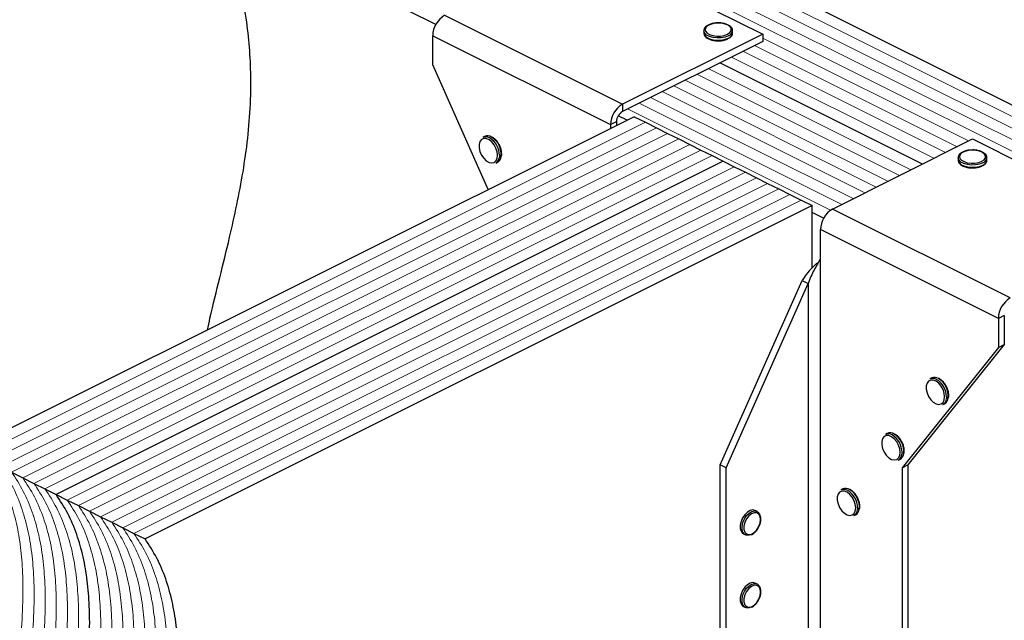
# Model space of a CAD drawing. Units: millimetres. Extents: x -1064 to -145, y -225 to 964.
# Drawn here: x -852 to -509, y 452 to 661 of the extents above; entities that cross this region are included whole.
import ezdxf

# ---------------------------------------------------------------- set-up
doc = ezdxf.new("R2010")
doc.units = ezdxf.units.MM
doc.header["$MEASUREMENT"] = 0
doc.layers.get('0').update_dxf_attribs({"linetype": 'CONTINUOUS', "lineweight": 15})

msp = doc.modelspace()

# ---------------------------------------------------------------- linework, layer by layer
at = {"color": 7, "linetype": 'Continuous', "lineweight": 25}
for p, q in [((-358.69, 557.82), (-710.38, 733.67)), ((-707.22, 659.68), (-782.79, 697.47)), ((-655.22, 687.37), (-593.16, 656.34)), ((-704.14, 662.92), (-642.07, 631.88)), ((-593.16, 656.34), (-642.07, 631.88)), ((-613.71, 657.53), (-613.71, 656.74)), ((-603.65, 656.68), (-603.64, 656.74)), ((-603.64, 656.74), (-603.64, 657.53)), ((-593.16, 656.34), (-593.16, 653.81)), ((-708.28, 655.78), (-646.21, 624.75)), ((-708.28, 645.64), (-708.28, 655.78)), ((-593.16, 653.81), (-642.07, 629.35)), ((-537.42, 610.99), (-608.11, 646.33)), ((-537.42, 610.99), (-608.11, 646.33)), ((-688.9, 602.05), (-708.28, 645.64)), ((-642.07, 631.88), (-642.07, 629.35)), ((-637.97, 627.51), (-870.71, 511.15)), ((-646.21, 624.75), (-644.14, 625.78)), ((-644.14, 625.78), (-644.14, 624.43)), ((-640.43, 626.29), (-643.55, 627.85)), ((-637.97, 627.51), (-634.1, 625.58)), ((-634.1, 625.58), (-630.22, 623.64)), ((-646.21, 624.75), (-646.21, 623.4)), ((-630.22, 623.64), (-626.34, 621.7)), ((-690.16, 620.64), (-690.81, 620.31)), ((-626.34, 621.7), (-622.46, 619.76)), ((-622.46, 619.76), (-618.58, 617.82)), ((-568.85, 595.27), (-519.94, 619.73)), ((-519.94, 619.73), (-457.87, 588.7)), ((-618.58, 617.82), (-614.7, 615.88)), ((-614.7, 615.88), (-610.82, 613.94)), ((-606.94, 612), (-839.68, 495.63)), ((-606.94, 612), (-839.68, 495.63)), ((-686.31, 611.31), (-685.66, 611.63)), ((-685, 614.03), (-685.03, 613.44)), ((-684.22, 614.52), (-684.23, 614.71)), ((-610.82, 613.94), (-606.94, 612)), ((-606.94, 612), (-603.06, 610.06)), ((-524.97, 613.16), (-524.97, 612.37)), ((-514.91, 612.37), (-514.91, 613.16)), ((-514.91, 612.31), (-514.91, 612.37)), ((-603.06, 610.06), (-599.18, 608.12)), ((-599.18, 608.12), (-595.31, 606.18)), ((-595.31, 606.18), (-591.43, 604.24)), ((-591.43, 604.24), (-587.55, 602.3)), ((-587.55, 602.3), (-583.67, 600.36)), ((-583.67, 600.36), (-579.79, 598.42)), ((-579.79, 598.42), (-575.91, 596.48)), ((-575.91, 596.48), (-808.65, 480.11)), ((-575.91, 574.7), (-575.91, 596.48)), ((-506.79, 564.24), (-568.85, 595.27)), ((-571.94, 592.04), (-575.91, 594.03)), ((-510.93, 557.1), (-572.99, 588.14)), ((-572.99, 578), (-572.99, 588.14)), ((-573.14, 577.82), (-572.99, 578)), ((-573.14, 577.82), (-573.14, 365.95)), ((-607.94, 506.01), (-579.35, 570.32)), ((-579.35, 570.32), (-577.28, 569.29)), ((-605.87, 504.98), (-577.28, 569.29)), ((-577.28, 569.29), (-577.28, 357.42)), ((-508.86, 558.14), (-510.93, 557.1)), ((-510.93, 557.1), (-510.93, 546.97)), ((-508.86, 558.14), (-508.86, 548)), ((-510.93, 546.97), (-544.54, 504.98)), ((-508.86, 548), (-542.48, 506.01)), ((-510.93, 546.97), (-508.86, 548)), ((-534.19, 536.31), (-534.83, 535.99)), ((-529.03, 529.71), (-529.06, 529.12)), ((-528.25, 530.2), (-528.26, 530.39)), ((-530.33, 526.99), (-529.69, 527.31)), ((-549.7, 516.93), (-550.35, 516.61)), ((-544.54, 510.33), (-544.58, 509.74)), ((-543.76, 510.82), (-543.77, 511.01)), ((-605.87, 504.98), (-607.94, 506.01)), ((-607.94, 403.7), (-607.94, 506.01)), ((-545.85, 507.61), (-545.2, 507.93)), ((-544.54, 504.98), (-542.48, 506.01)), ((-542.48, 506.01), (-542.48, 403.7)), ((-855.2, 503.39), (-851.32, 501.45)), ((-605.87, 402.67), (-605.87, 504.98)), ((-544.54, 504.98), (-544.54, 402.67)), ((-851.32, 501.45), (-847.44, 499.51)), ((-847.44, 499.51), (-843.56, 497.57)), ((-843.56, 497.57), (-839.68, 495.63)), ((-839.68, 495.63), (-835.8, 493.69)), ((-565.22, 497.55), (-565.87, 497.23)), ((-835.8, 493.69), (-831.92, 491.75)), ((-831.92, 491.75), (-828.04, 489.81)), ((-559.28, 491.43), (-559.29, 491.63)), ((-828.04, 489.81), (-824.17, 487.87)), ((-824.17, 487.87), (-820.29, 485.93)), ((-595.1, 489.7), (-595.75, 490.02)), ((-561.37, 488.23), (-560.72, 488.55)), ((-560.06, 490.95), (-560.09, 490.36)), ((-820.29, 485.93), (-816.41, 483.99)), ((-593.8, 486.87), (-593.78, 487.07)), ((-816.41, 483.99), (-812.53, 482.05)), ((-812.53, 482.05), (-808.65, 480.11)), ((-599.83, 481.86), (-599.18, 481.53)), ((-595.1, 464.36), (-595.75, 464.69)), ((-593.8, 461.54), (-593.78, 461.73)), ((-599.83, 456.52), (-599.18, 456.2))]:
    msp.add_line(p, q, dxfattribs=at)
at = {"color": 7, "linetype": 'Continuous', "lineweight": 5}
for p, q in [((-366.73, 553.8), (-718.43, 729.65)), ((-366.73, 553.8), (-718.43, 729.65)), ((-362.71, 555.81), (-714.4, 731.66)), ((-362.71, 555.81), (-714.4, 731.66)), ((-374.78, 549.78), (-726.47, 725.62)), ((-374.78, 549.78), (-726.47, 725.62)), ((-370.76, 551.79), (-722.45, 727.64)), ((-370.76, 551.79), (-722.45, 727.64)), ((-521.33, 619.03), (-593.16, 654.95)), ((-521.33, 619.03), (-593.16, 654.95)), ((-529.38, 615.01), (-600.07, 650.35)), ((-529.38, 615.01), (-600.07, 650.35)), ((-525.36, 617.02), (-596.04, 652.36)), ((-525.36, 617.02), (-596.04, 652.36)), ((-533.4, 613), (-604.09, 648.34)), ((-533.4, 613), (-604.09, 648.34)), ((-541.45, 608.98), (-612.13, 644.32)), ((-541.45, 608.98), (-612.13, 644.32)), ((-549.49, 604.95), (-620.18, 640.3)), ((-549.49, 604.95), (-620.18, 640.3)), ((-545.47, 606.96), (-616.16, 642.31)), ((-545.47, 606.96), (-616.16, 642.31)), ((-557.54, 600.93), (-628.23, 636.27)), ((-557.54, 600.93), (-628.23, 636.27)), ((-553.51, 602.94), (-624.2, 638.29)), ((-553.51, 602.94), (-624.2, 638.29)), ((-565.58, 596.91), (-636.27, 632.25)), ((-565.58, 596.91), (-636.27, 632.25)), ((-561.56, 598.92), (-632.25, 634.26)), ((-561.56, 598.92), (-632.25, 634.26)), ((-569.54, 594.86), (-640.29, 630.24)), ((-569.54, 594.86), (-640.29, 630.24)), ((-634.1, 625.58), (-866.83, 509.21)), ((-634.1, 625.58), (-866.83, 509.21)), ((-630.22, 623.64), (-862.96, 507.27)), ((-630.22, 623.64), (-862.96, 507.27)), ((-626.34, 621.7), (-859.08, 505.33)), ((-626.34, 621.7), (-859.08, 505.33)), ((-622.46, 619.76), (-855.2, 503.39)), ((-622.46, 619.76), (-855.2, 503.39)), ((-618.58, 617.82), (-851.32, 501.45)), ((-618.58, 617.82), (-851.32, 501.45)), ((-614.7, 615.88), (-847.44, 499.51)), ((-614.7, 615.88), (-847.44, 499.51)), ((-610.82, 613.94), (-843.56, 497.57)), ((-610.82, 613.94), (-843.56, 497.57)), ((-603.06, 610.06), (-835.8, 493.69)), ((-603.06, 610.06), (-835.8, 493.69)), ((-599.18, 608.12), (-831.92, 491.75)), ((-599.18, 608.12), (-831.92, 491.75)), ((-595.31, 606.18), (-828.04, 489.81)), ((-595.31, 606.18), (-828.04, 489.81)), ((-591.43, 604.24), (-824.17, 487.87)), ((-591.43, 604.24), (-824.17, 487.87)), ((-587.55, 602.3), (-820.29, 485.93)), ((-587.55, 602.3), (-820.29, 485.93)), ((-583.67, 600.36), (-816.41, 483.99)), ((-583.67, 600.36), (-816.41, 483.99)), ((-579.79, 598.42), (-812.53, 482.05)), ((-579.79, 598.42), (-812.53, 482.05))]:
    msp.add_line(p, q, dxfattribs=at)
at = {"color": 7, "linetype": 'Continuous', "lineweight": 25, "flags": 128}
for points in [[(-605.44, 656.31), (-604.63, 656.86), (-604.18, 657.5), (-604.13, 658.18), (-604.48, 658.84), (-605.21, 659.42), (-606.24, 659.86), (-607.49, 660.13), (-608.85, 660.21), (-610.19, 660.08), (-611.39, 659.76), (-612.36, 659.28), (-613, 658.68), (-613.25, 658.01), (-613.1, 657.33), (-612.55, 656.71), (-611.66, 656.19), (-610.51, 655.83), (-609.19, 655.65), (-607.83, 655.68), (-606.54, 655.9), (-605.44, 656.31)], [(-605.12, 655.75), (-606.27, 655.32), (-607.61, 655.07), (-609.04, 655.02), (-610.44, 655.17), (-611.69, 655.51), (-612.71, 656.02), (-613.39, 656.65), (-613.7, 657.35), (-613.71, 657.53)], [(-613.71, 656.74), (-613.7, 656.56), (-613.39, 655.86), (-612.71, 655.23), (-611.69, 654.72), (-610.44, 654.38), (-609.04, 654.23), (-607.61, 654.28), (-606.27, 654.53), (-605.12, 654.96)], [(-685.65, 614.03), (-685.79, 615.27), (-686.21, 616.55), (-686.86, 617.74), (-687.7, 618.75), (-688.64, 619.48), (-689.6, 619.87), (-690.5, 619.89), (-691.25, 619.53), (-691.8, 618.83), (-692.08, 617.84), (-692.08, 616.66), (-691.8, 615.39), (-691.25, 614.14), (-690.5, 613.03), (-689.6, 612.15), (-688.64, 611.58), (-687.7, 611.37), (-686.86, 611.54), (-686.21, 612.08), (-685.79, 612.94), (-685.65, 614.03)], [(-516.7, 611.94), (-515.89, 612.49), (-515.44, 613.13), (-515.39, 613.81), (-515.74, 614.47), (-516.47, 615.05), (-517.5, 615.49), (-518.75, 615.76), (-520.11, 615.84), (-521.45, 615.71), (-522.66, 615.4), (-523.62, 614.91), (-524.26, 614.31), (-524.51, 613.64), (-524.36, 612.96), (-523.81, 612.34), (-522.92, 611.82), (-521.77, 611.46), (-520.45, 611.28), (-519.09, 611.31), (-517.8, 611.53), (-516.7, 611.94)], [(-516.38, 611.38), (-517.53, 610.95), (-518.87, 610.7), (-520.3, 610.65), (-521.7, 610.8), (-522.95, 611.14), (-523.97, 611.65), (-524.65, 612.28), (-524.96, 612.98), (-524.97, 613.16)], [(-524.97, 612.37), (-524.96, 612.19), (-524.65, 611.49), (-523.97, 610.86), (-522.95, 610.35), (-521.7, 610.01), (-520.3, 609.86), (-518.87, 609.91), (-517.53, 610.16), (-516.38, 610.59)], [(-529.67, 529.71), (-529.82, 530.95), (-530.23, 532.22), (-530.89, 533.42), (-531.73, 534.43), (-532.67, 535.16), (-533.63, 535.55), (-534.52, 535.57), (-535.28, 535.21), (-535.82, 534.51), (-536.11, 533.52), (-536.11, 532.34), (-535.82, 531.07), (-535.28, 529.82), (-534.52, 528.71), (-533.63, 527.83), (-532.67, 527.26), (-531.73, 527.05), (-530.89, 527.22), (-530.23, 527.76), (-529.82, 528.62), (-529.67, 529.71)], [(-545.19, 510.33), (-545.33, 511.57), (-545.75, 512.84), (-546.41, 514.04), (-547.24, 515.05), (-548.18, 515.78), (-549.14, 516.17), (-550.04, 516.19), (-550.79, 515.83), (-551.34, 515.12), (-551.62, 514.14), (-551.62, 512.96), (-551.34, 511.69), (-550.79, 510.44), (-550.04, 509.33), (-549.14, 508.44), (-548.18, 507.88), (-547.24, 507.67), (-546.41, 507.84), (-545.75, 508.38), (-545.33, 509.23), (-545.19, 510.33)], [(-560.7, 490.95), (-560.85, 492.19), (-561.27, 493.46), (-561.92, 494.66), (-562.76, 495.66), (-563.7, 496.4), (-564.66, 496.79), (-565.56, 496.81), (-566.31, 496.45), (-566.85, 495.74), (-567.14, 494.76), (-567.14, 493.58), (-566.85, 492.3), (-566.31, 491.06), (-565.56, 489.94), (-564.66, 489.06), (-563.7, 488.49), (-562.76, 488.29), (-561.92, 488.46), (-561.27, 489), (-560.85, 489.85), (-560.7, 490.95)], [(-595.75, 490.02), (-595.78, 490.04), (-596.61, 490.21), (-597.55, 490), (-598.51, 489.43), (-599.4, 488.56), (-600.16, 487.45), (-600.7, 486.2), (-600.98, 484.93), (-600.98, 483.76), (-600.7, 482.77), (-600.16, 482.07), (-599.83, 481.86)], [(-597.32, 481.58), (-597.86, 481.4), (-598.76, 481.39), (-599.51, 481.75), (-600.05, 482.45), (-600.33, 483.43), (-600.33, 484.61), (-600.05, 485.88), (-599.51, 487.12), (-598.76, 488.23), (-597.86, 489.11), (-596.9, 489.68), (-595.96, 489.89), (-595.13, 489.71), (-594.48, 489.18), (-594.06, 488.32), (-594.05, 488.28)], [(-593.92, 486.91), (-594.07, 487.98), (-594.53, 488.79), (-595.23, 489.23), (-596.11, 489.26), (-597.06, 488.88), (-597.99, 488.13), (-598.79, 487.09), (-599.37, 485.87), (-599.68, 484.61), (-599.68, 483.44), (-599.37, 482.49), (-598.79, 481.86), (-597.99, 481.62), (-597.06, 481.79), (-596.11, 482.36), (-595.23, 483.27), (-594.53, 484.42), (-594.07, 485.67), (-593.92, 486.91)], [(-595.75, 464.69), (-595.78, 464.7), (-596.61, 464.87), (-597.55, 464.67), (-598.51, 464.1), (-599.4, 463.22), (-600.16, 462.11), (-600.7, 460.86), (-600.98, 459.6), (-600.98, 458.42), (-600.7, 457.43), (-600.16, 456.73), (-599.83, 456.52)], [(-597.32, 456.25), (-597.86, 456.07), (-598.76, 456.05), (-599.51, 456.41), (-600.05, 457.11), (-600.33, 458.1), (-600.33, 459.27), (-600.05, 460.54), (-599.51, 461.79), (-598.76, 462.9), (-597.86, 463.77), (-596.9, 464.34), (-595.96, 464.55), (-595.13, 464.38), (-594.48, 463.84), (-594.06, 462.99), (-594.05, 462.94)], [(-593.92, 461.57), (-594.07, 462.65), (-594.53, 463.45), (-595.23, 463.89), (-596.11, 463.92), (-597.06, 463.54), (-597.99, 462.79), (-598.79, 461.75), (-599.37, 460.53), (-599.68, 459.27), (-599.68, 458.1), (-599.37, 457.15), (-598.79, 456.52), (-597.99, 456.28), (-597.06, 456.45), (-596.11, 457.03), (-595.23, 457.93), (-594.53, 459.08), (-594.07, 460.34), (-593.92, 461.57)]]:
    msp.add_lwpolyline(points, dxfattribs=at)
at = {"color": 7, "linetype": 'Continuous', "lineweight": 25}
for centre, radius, start, end in [((-699.81, 655.64), 8.47, 120.7579, 179.0322), ((-605.82, 657.83), 2.2, 288.5191, 350.9134), ((-605.82, 657.05), 2.21, 288.5952, 350.344), ((-637.74, 624.6), 8.47, 120.7579, 179.0322), ((-639.91, 625.71), 4.24, 120.7579, 179.0322), ((-689.82, 617.9), 2.6, 57.9471, 112.247), ((-689.18, 618.21), 2.61, 57.2247, 112.1755), ((-692.17, 613.98), 7.17, 0.4007, 58.6643), ((-691.45, 614.37), 7.08, 353.9839, 58.5816), ((-687.61, 613.53), 2.57, 300.3057, 357.9487), ((-686.93, 613.82), 2.53, 300.1111, 355.501), ((-517.08, 613.47), 2.2, 288.5191, 350.9134), ((-517.08, 612.68), 2.21, 288.5952, 350.344), ((-564.52, 587.99), 8.47, 120.7579, 179.0322), ((-502.46, 556.96), 8.47, 120.7579, 179.0322), ((-533.85, 533.58), 2.6, 57.9471, 112.247), ((-533.2, 533.89), 2.61, 57.2247, 112.1755), ((-535.48, 530.05), 7.08, 353.9839, 58.5816), ((-536.2, 529.66), 7.17, 0.4007, 58.6643), ((-531.63, 529.21), 2.57, 300.3057, 357.9487), ((-530.96, 529.5), 2.53, 300.1111, 355.501), ((-549.37, 514.2), 2.6, 57.9471, 112.247), ((-548.72, 514.51), 2.61, 57.2247, 112.1755), ((-551.72, 510.28), 7.17, 0.4007, 58.6643), ((-550.99, 510.67), 7.08, 353.9839, 58.5816), ((-547.15, 509.83), 2.57, 300.3057, 357.9487), ((-546.47, 510.12), 2.53, 300.1111, 355.501), ((-564.88, 494.82), 2.6, 57.9471, 112.247), ((-564.23, 495.13), 2.61, 57.2247, 112.1755), ((-567.23, 490.9), 7.17, 0.4007, 58.6643), ((-566.51, 491.28), 7.08, 353.9839, 58.5816), ((-562.66, 490.45), 2.57, 300.3057, 357.9487), ((-561.99, 490.74), 2.53, 300.1111, 355.501)]:
    msp.add_arc(centre, radius, start, end, dxfattribs=at)
for points, knots in [([(-786.89, 553.06), (-786.59, 554.43), (-785.27, 560.61), (-782.56, 571.29), (-779.35, 584.42), (-776.58, 596.69), (-774.4, 608.16), (-772.74, 619.85), (-771.76, 631.83), (-771.65, 643.32), (-772.33, 654.25), (-773.66, 664.57), (-775.79, 675.22), (-778.75, 686.27), (-781.43, 693.68), (-782.79, 697.47)], [0, 0, 0, 0, 0.031087, 0.139736, 0.248182, 0.334276, 0.419429, 0.503449, 0.586341, 0.66838, 0.732643, 0.797229, 0.862771, 0.930054, 1, 1, 1, 1]), ([(-608.9, 660.25), (-609.1, 660.25), (-609.75, 660.25), (-610.82, 660.05), (-611.97, 659.67), (-612.88, 659.13), (-613.45, 658.48), (-613.73, 657.92), (-613.68, 657.6), (-613.67, 657.53)], [0, 0, 0, 0, 0.080749, 0.261637, 0.443607, 0.627918, 0.79641, 0.953572, 1, 1, 1, 1]), ([(-603.69, 657.47), (-603.68, 657.63), (-603.65, 658.04), (-604.02, 658.67), (-604.67, 659.27), (-605.63, 659.77), (-606.81, 660.11), (-607.95, 660.28), (-608.65, 660.26), (-608.9, 660.25)], [0, 0, 0, 0, 0.093199, 0.244722, 0.400481, 0.567484, 0.737632, 0.906787, 1, 1, 1, 1]), ([(-613.66, 656.68), (-613.66, 656.51), (-613.65, 656.09), (-613.22, 655.47), (-612.52, 654.89), (-611.51, 654.41), (-610.29, 654.11), (-609.37, 653.98), (-608.91, 654), (-608.89, 654)], [0, 0, 0, 0, 0.109867, 0.273097, 0.444166, 0.62633, 0.810256, 0.993098, 1, 1, 1, 1]), ([(-605.14, 654.77), (-605.01, 654.84), (-604.55, 655.09), (-604.02, 655.61), (-603.66, 656.21), (-603.69, 656.56), (-603.69, 656.67)], [0, 0, 0, 0, 0.1572511, 0.5371465, 0.8618607, 1, 1, 1, 1]), ([(-608.89, 654), (-608.46, 654), (-607.57, 654.02), (-606.34, 654.25), (-605.67, 654.53), (-605.36, 654.66)], [0, 0, 0, 0, 0.337729, 0.689593, 1, 1, 1, 1]), ([(-685.37, 618.2), (-685.49, 618.41), (-685.85, 619.01), (-686.61, 619.81), (-687.25, 620.22), (-687.56, 620.42)], [0, 0, 0, 0, 0.216577, 0.61644, 1, 1, 1, 1]), ([(-684.23, 614.71), (-684.24, 614.86), (-684.26, 615.42), (-684.5, 616.43), (-684.89, 617.49), (-685.26, 618.03), (-685.37, 618.2)], [0, 0, 0, 0, 0.132013, 0.48533, 0.838611, 1, 1, 1, 1]), ([(-520.16, 615.88), (-520.36, 615.88), (-521.01, 615.88), (-522.08, 615.68), (-523.23, 615.3), (-524.14, 614.76), (-524.72, 614.12), (-524.99, 613.55), (-524.94, 613.24), (-524.93, 613.16)], [0, 0, 0, 0, 0.080749, 0.261637, 0.443607, 0.627918, 0.79641, 0.953572, 1, 1, 1, 1]), ([(-514.96, 613.11), (-514.94, 613.26), (-514.92, 613.67), (-515.28, 614.3), (-515.94, 614.9), (-516.89, 615.4), (-518.08, 615.75), (-519.21, 615.91), (-519.91, 615.89), (-520.16, 615.88)], [0, 0, 0, 0, 0.093199, 0.244722, 0.400481, 0.567484, 0.737632, 0.906787, 1, 1, 1, 1]), ([(-684.28, 613.78), (-684.28, 613.8), (-684.21, 614.02), (-684.22, 614.28), (-684.22, 614.52)], [0, 0, 0, 0, 0.068863, 1, 1, 1, 1]), ([(-524.93, 612.31), (-524.92, 612.14), (-524.91, 611.72), (-524.49, 611.1), (-523.78, 610.52), (-522.77, 610.04), (-521.55, 609.74), (-520.63, 609.61), (-520.17, 609.63), (-520.15, 609.63)], [0, 0, 0, 0, 0.109867, 0.273097, 0.444166, 0.62633, 0.810256, 0.993098, 1, 1, 1, 1]), ([(-516.4, 610.4), (-516.27, 610.47), (-515.81, 610.72), (-515.28, 611.24), (-514.92, 611.84), (-514.95, 612.19), (-514.96, 612.3)], [0, 0, 0, 0, 0.1572511, 0.5371465, 0.8618607, 1, 1, 1, 1]), ([(-520.15, 609.63), (-519.72, 609.63), (-518.83, 609.65), (-517.6, 609.88), (-516.94, 610.16), (-516.62, 610.29)], [0, 0, 0, 0, 0.337729, 0.689593, 1, 1, 1, 1]), ([(-573.14, 577.82), (-573.41, 577.24), (-573.73, 576.64), (-574.44, 575.36), (-574.82, 574.69), (-575.59, 573.27), (-575.97, 572.52), (-576.68, 570.95), (-577.01, 570.13), (-577.28, 569.29)], [0, 0, 0, 0, 0.25, 0.25, 0.5, 0.5, 0.75, 0.75, 1, 1, 1, 1]), ([(-573.71, 576.72), (-574.21, 576.31), (-575.44, 575.29), (-577.54, 573.16), (-578.74, 571.27), (-579.35, 570.32)], [0, 0, 0, 0, 0.250217, 0.625108, 1, 1, 1, 1]), ([(-529.39, 533.88), (-529.52, 534.09), (-529.88, 534.69), (-530.63, 535.49), (-531.27, 535.9), (-531.59, 536.1)], [0, 0, 0, 0, 0.216577, 0.61644, 1, 1, 1, 1]), ([(-528.26, 530.39), (-528.26, 530.54), (-528.28, 531.1), (-528.52, 532.11), (-528.92, 533.16), (-529.28, 533.71), (-529.39, 533.88)], [0, 0, 0, 0, 0.132013, 0.48533, 0.838611, 1, 1, 1, 1]), ([(-528.31, 529.46), (-528.3, 529.48), (-528.24, 529.7), (-528.24, 529.96), (-528.25, 530.2)], [0, 0, 0, 0, 0.068863, 1, 1, 1, 1]), ([(-544.91, 514.5), (-545.04, 514.71), (-545.39, 515.31), (-546.15, 516.11), (-546.79, 516.52), (-547.1, 516.72)], [0, 0, 0, 0, 0.2165773, 0.6164397, 1, 1, 1, 1]), ([(-543.77, 511.01), (-543.78, 511.16), (-543.8, 511.72), (-544.04, 512.73), (-544.44, 513.78), (-544.8, 514.33), (-544.91, 514.5)], [0, 0, 0, 0, 0.132013, 0.48533, 0.838611, 1, 1, 1, 1]), ([(-543.82, 510.08), (-543.82, 510.1), (-543.75, 510.32), (-543.76, 510.57), (-543.76, 510.82)], [0, 0, 0, 0, 0.068863, 1, 1, 1, 1]), ([(-834.51, 257.51), (-835.9, 259.51), (-838.62, 263.44), (-841.81, 270.19), (-844.28, 277.34), (-846.03, 284.91), (-847.25, 293.67), (-847.79, 303.73), (-847.52, 315.14), (-846.42, 328.29), (-844.39, 343.23), (-841.49, 359.86), (-838.22, 376.66), (-835.14, 392.35), (-832.49, 406.78), (-830.4, 419.86), (-828.83, 432.62), (-827.94, 444.96), (-827.92, 455.94), (-828.69, 465.58), (-830.13, 473.97), (-832.38, 481.85), (-835.49, 489.24), (-838.26, 493.47), (-839.68, 495.63)], [0, 0, 0, 0, 0.038382, 0.0751351, 0.1107203, 0.1455482, 0.1799662, 0.2248637, 0.2699695, 0.3155322, 0.377397, 0.4400991, 0.5032499, 0.5663292, 0.6163792, 0.6658049, 0.7144533, 0.762299, 0.8094966, 0.8463769, 0.8833991, 0.9209805, 0.9596436, 1, 1, 1, 1]), ([(-834.51, 257.51), (-835.9, 259.51), (-838.62, 263.44), (-841.81, 270.19), (-844.28, 277.34), (-846.03, 284.91), (-847.25, 293.67), (-847.79, 303.73), (-847.52, 315.14), (-846.42, 328.29), (-844.39, 343.23), (-841.49, 359.86), (-838.22, 376.66), (-835.14, 392.35), (-832.49, 406.78), (-830.4, 419.86), (-828.83, 432.62), (-827.94, 444.96), (-827.92, 455.94), (-828.69, 465.58), (-830.13, 473.97), (-832.38, 481.85), (-835.49, 489.24), (-838.26, 493.47), (-839.68, 495.63)], [0, 0, 0, 0, 0.038382, 0.075135, 0.11072, 0.145548, 0.179966, 0.224864, 0.26997, 0.315532, 0.377397, 0.440099, 0.50325, 0.566329, 0.616379, 0.665805, 0.714453, 0.762299, 0.809497, 0.846377, 0.883399, 0.92098, 0.959644, 1, 1, 1, 1]), ([(-560.43, 495.12), (-560.55, 495.33), (-560.91, 495.92), (-561.66, 496.72), (-562.31, 497.14), (-562.62, 497.34)], [0, 0, 0, 0, 0.216577, 0.61644, 1, 1, 1, 1]), ([(-559.29, 491.63), (-559.29, 491.78), (-559.32, 492.33), (-559.56, 493.35), (-559.95, 494.4), (-560.31, 494.95), (-560.43, 495.12)], [0, 0, 0, 0, 0.132013, 0.48533, 0.838611, 1, 1, 1, 1]), ([(-559.34, 490.7), (-559.33, 490.71), (-559.27, 490.93), (-559.27, 491.19), (-559.28, 491.43)], [0, 0, 0, 0, 0.068863, 1, 1, 1, 1]), ([(-593.78, 487.07), (-593.78, 487.27), (-593.79, 487.64), (-593.9, 487.95), (-593.95, 488.09)], [0, 0, 0, 0, 0.550495, 1, 1, 1, 1]), ([(-597.11, 481.59), (-596.84, 481.72), (-596.27, 482.01), (-595.44, 482.8), (-594.72, 483.77), (-594.41, 484.49), (-594.26, 484.82)], [0, 0, 0, 0, 0.223689, 0.497316, 0.771987, 1, 1, 1, 1]), ([(-594.26, 484.82), (-594.23, 484.89), (-594.01, 485.34), (-593.85, 486.06), (-593.81, 486.66), (-593.8, 486.87)], [0, 0, 0, 0, 0.098639, 0.682101, 1, 1, 1, 1]), ([(-803.48, 241.99), (-804.87, 244), (-807.58, 247.92), (-810.78, 254.67), (-813.25, 261.82), (-815, 269.4), (-816.22, 278.16), (-816.76, 288.22), (-816.48, 299.62), (-815.39, 312.78), (-813.36, 327.71), (-810.45, 344.34), (-807.19, 361.15), (-804.1, 376.83), (-801.46, 391.26), (-799.37, 404.34), (-797.79, 417.1), (-796.91, 429.44), (-796.89, 440.43), (-797.66, 450.06), (-799.1, 458.45), (-801.35, 466.33), (-804.45, 473.72), (-807.23, 477.95), (-808.65, 480.11)], [0, 0, 0, 0, 0.038382, 0.0751351, 0.1107203, 0.1455482, 0.1799662, 0.2248637, 0.2699695, 0.3155322, 0.377397, 0.4400991, 0.5032499, 0.5663292, 0.6163792, 0.6658049, 0.7144533, 0.762299, 0.8094966, 0.8463769, 0.8833991, 0.9209805, 0.9596436, 1, 1, 1, 1]), ([(-594.26, 459.48), (-594.23, 459.55), (-594.01, 460), (-593.85, 460.72), (-593.81, 461.32), (-593.8, 461.54)], [0, 0, 0, 0, 0.098639, 0.682101, 1, 1, 1, 1]), ([(-593.78, 461.73), (-593.78, 461.94), (-593.79, 462.3), (-593.9, 462.61), (-593.95, 462.75)], [0, 0, 0, 0, 0.550495, 1, 1, 1, 1]), ([(-597.11, 456.26), (-596.84, 456.38), (-596.27, 456.67), (-595.44, 457.46), (-594.72, 458.43), (-594.41, 459.15), (-594.26, 459.48)], [0, 0, 0, 0, 0.223689, 0.497316, 0.771987, 1, 1, 1, 1])]:
    msp.add_open_spline(points, degree=3, knots=knots, dxfattribs=at)
at = {"color": 7, "linetype": 'Continuous', "lineweight": 5}
for points, knots in [([(-857.78, 269.15), (-859.17, 271.15), (-861.89, 275.08), (-865.08, 281.83), (-867.55, 288.97), (-869.3, 296.55), (-870.53, 305.31), (-871.06, 315.37), (-870.79, 326.77), (-869.69, 339.93), (-867.66, 354.86), (-864.76, 371.5), (-861.5, 388.3), (-858.41, 403.99), (-855.76, 418.42), (-853.67, 431.5), (-852.1, 444.25), (-851.21, 456.59), (-851.19, 467.58), (-851.97, 477.21), (-853.4, 485.61), (-855.66, 493.48), (-858.76, 500.87), (-861.54, 505.1), (-862.96, 507.27)], [0, 0, 0, 0, 0.038382, 0.0751351, 0.1107203, 0.1455482, 0.1799662, 0.2248637, 0.2699695, 0.3155322, 0.377397, 0.4400991, 0.5032499, 0.5663292, 0.6163792, 0.6658049, 0.7144533, 0.762299, 0.8094966, 0.8463769, 0.8833991, 0.9209805, 0.9596436, 1, 1, 1, 1]), ([(-857.78, 269.15), (-859.17, 271.15), (-861.89, 275.08), (-865.08, 281.83), (-867.55, 288.97), (-869.3, 296.55), (-870.53, 305.31), (-871.06, 315.37), (-870.79, 326.77), (-869.69, 339.93), (-867.66, 354.86), (-864.76, 371.5), (-861.5, 388.3), (-858.41, 403.99), (-855.76, 418.42), (-853.67, 431.5), (-852.1, 444.25), (-851.21, 456.59), (-851.19, 467.58), (-851.97, 477.21), (-853.4, 485.61), (-855.66, 493.48), (-858.76, 500.87), (-861.54, 505.1), (-862.96, 507.27)], [0, 0, 0, 0, 0.038382, 0.075135, 0.11072, 0.145548, 0.179966, 0.224864, 0.26997, 0.315532, 0.377397, 0.440099, 0.50325, 0.566329, 0.616379, 0.665805, 0.714453, 0.762299, 0.809497, 0.846377, 0.883399, 0.92098, 0.959644, 1, 1, 1, 1]), ([(-853.9, 267.21), (-855.29, 269.21), (-858.01, 273.14), (-861.2, 279.89), (-863.67, 287.04), (-865.42, 294.61), (-866.65, 303.37), (-867.18, 313.43), (-866.91, 324.83), (-865.81, 337.99), (-863.78, 352.92), (-860.88, 369.56), (-857.62, 386.36), (-854.53, 402.05), (-851.89, 416.48), (-849.79, 429.56), (-848.22, 442.31), (-847.34, 454.65), (-847.31, 465.64), (-848.09, 475.28), (-849.52, 483.67), (-851.78, 491.54), (-854.88, 498.93), (-857.66, 503.17), (-859.08, 505.33)], [0, 0, 0, 0, 0.038382, 0.0751351, 0.1107203, 0.1455482, 0.1799662, 0.2248637, 0.2699695, 0.3155322, 0.377397, 0.4400991, 0.5032499, 0.5663292, 0.6163792, 0.6658049, 0.7144533, 0.762299, 0.8094966, 0.8463769, 0.8833991, 0.9209805, 0.9596436, 1, 1, 1, 1]), ([(-853.9, 267.21), (-855.29, 269.21), (-858.01, 273.14), (-861.2, 279.89), (-863.67, 287.04), (-865.42, 294.61), (-866.65, 303.37), (-867.18, 313.43), (-866.91, 324.83), (-865.81, 337.99), (-863.78, 352.92), (-860.88, 369.56), (-857.62, 386.36), (-854.53, 402.05), (-851.89, 416.48), (-849.79, 429.56), (-848.22, 442.31), (-847.34, 454.65), (-847.31, 465.64), (-848.09, 475.28), (-849.52, 483.67), (-851.78, 491.54), (-854.88, 498.93), (-857.66, 503.17), (-859.08, 505.33)], [0, 0, 0, 0, 0.038382, 0.0751351, 0.1107203, 0.1455482, 0.1799662, 0.2248637, 0.2699695, 0.3155322, 0.377397, 0.4400991, 0.5032499, 0.5663292, 0.6163792, 0.6658049, 0.7144533, 0.762299, 0.8094966, 0.8463769, 0.8833991, 0.9209805, 0.9596436, 1, 1, 1, 1]), ([(-850.03, 265.27), (-851.41, 267.27), (-854.13, 271.2), (-857.33, 277.95), (-859.79, 285.1), (-861.54, 292.67), (-862.77, 301.43), (-863.3, 311.49), (-863.03, 322.9), (-861.93, 336.05), (-859.9, 350.98), (-857, 367.62), (-853.74, 384.42), (-850.65, 400.11), (-848.01, 414.54), (-845.92, 427.62), (-844.34, 440.38), (-843.46, 452.71), (-843.43, 463.7), (-844.21, 473.34), (-845.64, 481.73), (-847.9, 489.61), (-851, 496.99), (-853.78, 501.23), (-855.2, 503.39)], [0, 0, 0, 0, 0.038382, 0.0751351, 0.1107203, 0.1455482, 0.1799662, 0.2248637, 0.2699695, 0.3155322, 0.377397, 0.4400991, 0.5032499, 0.5663292, 0.6163792, 0.6658049, 0.7144533, 0.762299, 0.8094966, 0.8463769, 0.8833991, 0.9209805, 0.9596436, 1, 1, 1, 1]), ([(-850.03, 265.27), (-851.41, 267.27), (-854.13, 271.2), (-857.33, 277.95), (-859.79, 285.1), (-861.54, 292.67), (-862.77, 301.43), (-863.3, 311.49), (-863.03, 322.9), (-861.93, 336.05), (-859.9, 350.98), (-857, 367.62), (-853.74, 384.42), (-850.65, 400.11), (-848.01, 414.54), (-845.92, 427.62), (-844.34, 440.38), (-843.46, 452.71), (-843.43, 463.7), (-844.21, 473.34), (-845.64, 481.73), (-847.9, 489.61), (-851, 496.99), (-853.78, 501.23), (-855.2, 503.39)], [0, 0, 0, 0, 0.038382, 0.075135, 0.11072, 0.145548, 0.179966, 0.224864, 0.26997, 0.315532, 0.377397, 0.440099, 0.50325, 0.566329, 0.616379, 0.665805, 0.714453, 0.762299, 0.809497, 0.846377, 0.883399, 0.92098, 0.959644, 1, 1, 1, 1]), ([(-846.15, 263.33), (-847.54, 265.33), (-850.25, 269.26), (-853.45, 276.01), (-855.91, 283.16), (-857.67, 290.73), (-858.89, 299.49), (-859.43, 309.55), (-859.15, 320.96), (-858.06, 334.11), (-856.02, 349.04), (-853.12, 365.68), (-849.86, 382.48), (-846.77, 398.17), (-844.13, 412.6), (-842.04, 425.68), (-840.46, 438.44), (-839.58, 450.77), (-839.56, 461.76), (-840.33, 471.4), (-841.76, 479.79), (-844.02, 487.67), (-847.12, 495.05), (-849.9, 499.29), (-851.32, 501.45)], [0, 0, 0, 0, 0.038382, 0.075135, 0.11072, 0.145548, 0.179966, 0.224864, 0.26997, 0.315532, 0.377397, 0.440099, 0.50325, 0.566329, 0.616379, 0.665805, 0.714453, 0.762299, 0.809497, 0.846377, 0.883399, 0.92098, 0.959644, 1, 1, 1, 1]), ([(-846.15, 263.33), (-847.54, 265.33), (-850.25, 269.26), (-853.45, 276.01), (-855.91, 283.16), (-857.67, 290.73), (-858.89, 299.49), (-859.43, 309.55), (-859.15, 320.96), (-858.06, 334.11), (-856.02, 349.04), (-853.12, 365.68), (-849.86, 382.48), (-846.77, 398.17), (-844.13, 412.6), (-842.04, 425.68), (-840.46, 438.44), (-839.58, 450.77), (-839.56, 461.76), (-840.33, 471.4), (-841.76, 479.79), (-844.02, 487.67), (-847.12, 495.05), (-849.9, 499.29), (-851.32, 501.45)], [0, 0, 0, 0, 0.038382, 0.075135, 0.11072, 0.145548, 0.179966, 0.224864, 0.26997, 0.315532, 0.377397, 0.440099, 0.50325, 0.566329, 0.616379, 0.665805, 0.714453, 0.762299, 0.809497, 0.846377, 0.883399, 0.92098, 0.959644, 1, 1, 1, 1]), ([(-842.27, 261.39), (-843.66, 263.39), (-846.37, 267.32), (-849.57, 274.07), (-852.03, 281.22), (-853.79, 288.79), (-855.01, 297.55), (-855.55, 307.61), (-855.27, 319.02), (-854.18, 332.17), (-852.15, 347.11), (-849.24, 363.74), (-845.98, 380.54), (-842.89, 396.23), (-840.25, 410.66), (-838.16, 423.74), (-836.58, 436.5), (-835.7, 448.83), (-835.68, 459.82), (-836.45, 469.46), (-837.89, 477.85), (-840.14, 485.73), (-843.24, 493.12), (-846.02, 497.35), (-847.44, 499.51)], [0, 0, 0, 0, 0.038382, 0.075135, 0.11072, 0.145548, 0.179966, 0.224864, 0.26997, 0.315532, 0.377397, 0.440099, 0.50325, 0.566329, 0.616379, 0.665805, 0.714453, 0.762299, 0.809497, 0.846377, 0.883399, 0.92098, 0.959644, 1, 1, 1, 1]), ([(-842.27, 261.39), (-843.66, 263.39), (-846.37, 267.32), (-849.57, 274.07), (-852.03, 281.22), (-853.79, 288.79), (-855.01, 297.55), (-855.55, 307.61), (-855.27, 319.02), (-854.18, 332.17), (-852.15, 347.11), (-849.24, 363.74), (-845.98, 380.54), (-842.89, 396.23), (-840.25, 410.66), (-838.16, 423.74), (-836.58, 436.5), (-835.7, 448.83), (-835.68, 459.82), (-836.45, 469.46), (-837.89, 477.85), (-840.14, 485.73), (-843.24, 493.12), (-846.02, 497.35), (-847.44, 499.51)], [0, 0, 0, 0, 0.038382, 0.0751351, 0.1107203, 0.1455482, 0.1799662, 0.2248637, 0.2699695, 0.3155322, 0.377397, 0.4400991, 0.5032499, 0.5663292, 0.6163792, 0.6658049, 0.7144533, 0.762299, 0.8094966, 0.8463769, 0.8833991, 0.9209805, 0.9596436, 1, 1, 1, 1]), ([(-838.39, 259.45), (-839.78, 261.45), (-842.5, 265.38), (-845.69, 272.13), (-848.16, 279.28), (-849.91, 286.85), (-851.13, 295.61), (-851.67, 305.67), (-851.39, 317.08), (-850.3, 330.23), (-848.27, 345.17), (-845.37, 361.8), (-842.1, 378.6), (-839.02, 394.29), (-836.37, 408.72), (-834.28, 421.8), (-832.7, 434.56), (-831.82, 446.9), (-831.8, 457.88), (-832.57, 467.52), (-834.01, 475.91), (-836.26, 483.79), (-839.37, 491.18), (-842.14, 495.41), (-843.56, 497.57)], [0, 0, 0, 0, 0.038382, 0.075135, 0.11072, 0.145548, 0.179966, 0.224864, 0.26997, 0.315532, 0.377397, 0.440099, 0.50325, 0.566329, 0.616379, 0.665805, 0.714453, 0.762299, 0.809497, 0.846377, 0.883399, 0.92098, 0.959644, 1, 1, 1, 1]), ([(-838.39, 259.45), (-839.78, 261.45), (-842.5, 265.38), (-845.69, 272.13), (-848.16, 279.28), (-849.91, 286.85), (-851.13, 295.61), (-851.67, 305.67), (-851.39, 317.08), (-850.3, 330.23), (-848.27, 345.17), (-845.37, 361.8), (-842.1, 378.6), (-839.02, 394.29), (-836.37, 408.72), (-834.28, 421.8), (-832.7, 434.56), (-831.82, 446.9), (-831.8, 457.88), (-832.57, 467.52), (-834.01, 475.91), (-836.26, 483.79), (-839.37, 491.18), (-842.14, 495.41), (-843.56, 497.57)], [0, 0, 0, 0, 0.038382, 0.0751351, 0.1107203, 0.1455482, 0.1799662, 0.2248637, 0.2699695, 0.3155322, 0.377397, 0.4400991, 0.5032499, 0.5663292, 0.6163792, 0.6658049, 0.7144533, 0.762299, 0.8094966, 0.8463769, 0.8833991, 0.9209805, 0.9596436, 1, 1, 1, 1]), ([(-830.63, 255.57), (-832.02, 257.57), (-834.74, 261.5), (-837.93, 268.25), (-840.4, 275.4), (-842.15, 282.97), (-843.38, 291.73), (-843.91, 301.8), (-843.64, 313.2), (-842.54, 326.35), (-840.51, 341.29), (-837.61, 357.92), (-834.34, 374.72), (-831.26, 390.41), (-828.61, 404.84), (-826.52, 417.92), (-824.95, 430.68), (-824.06, 443.02), (-824.04, 454), (-824.82, 463.64), (-826.25, 472.03), (-828.51, 479.91), (-831.61, 487.3), (-834.38, 491.53), (-835.8, 493.69)], [0, 0, 0, 0, 0.038382, 0.0751351, 0.1107203, 0.1455482, 0.1799662, 0.2248637, 0.2699695, 0.3155322, 0.377397, 0.4400991, 0.5032499, 0.5663292, 0.6163792, 0.6658049, 0.7144533, 0.762299, 0.8094966, 0.8463769, 0.8833991, 0.9209805, 0.9596436, 1, 1, 1, 1]), ([(-830.63, 255.57), (-832.02, 257.57), (-834.74, 261.5), (-837.93, 268.25), (-840.4, 275.4), (-842.15, 282.97), (-843.38, 291.73), (-843.91, 301.8), (-843.64, 313.2), (-842.54, 326.35), (-840.51, 341.29), (-837.61, 357.92), (-834.34, 374.72), (-831.26, 390.41), (-828.61, 404.84), (-826.52, 417.92), (-824.95, 430.68), (-824.06, 443.02), (-824.04, 454), (-824.82, 463.64), (-826.25, 472.03), (-828.51, 479.91), (-831.61, 487.3), (-834.38, 491.53), (-835.8, 493.69)], [0, 0, 0, 0, 0.038382, 0.075135, 0.11072, 0.145548, 0.179966, 0.224864, 0.26997, 0.315532, 0.377397, 0.440099, 0.50325, 0.566329, 0.616379, 0.665805, 0.714453, 0.762299, 0.809497, 0.846377, 0.883399, 0.92098, 0.959644, 1, 1, 1, 1]), ([(-826.75, 253.63), (-828.14, 255.64), (-830.86, 259.56), (-834.05, 266.31), (-836.52, 273.46), (-838.27, 281.03), (-839.5, 289.79), (-840.03, 299.86), (-839.76, 311.26), (-838.66, 324.41), (-836.63, 339.35), (-833.73, 355.98), (-830.46, 372.79), (-827.38, 388.47), (-824.73, 402.9), (-822.64, 415.98), (-821.07, 428.74), (-820.18, 441.08), (-820.16, 452.06), (-820.94, 461.7), (-822.37, 470.09), (-824.63, 477.97), (-827.73, 485.36), (-830.51, 489.59), (-831.92, 491.75)], [0, 0, 0, 0, 0.038382, 0.075135, 0.11072, 0.145548, 0.179966, 0.224864, 0.26997, 0.315532, 0.377397, 0.440099, 0.50325, 0.566329, 0.616379, 0.665805, 0.714453, 0.762299, 0.809497, 0.846377, 0.883399, 0.92098, 0.959644, 1, 1, 1, 1]), ([(-826.75, 253.63), (-828.14, 255.64), (-830.86, 259.56), (-834.05, 266.31), (-836.52, 273.46), (-838.27, 281.03), (-839.5, 289.79), (-840.03, 299.86), (-839.76, 311.26), (-838.66, 324.41), (-836.63, 339.35), (-833.73, 355.98), (-830.46, 372.79), (-827.38, 388.47), (-824.73, 402.9), (-822.64, 415.98), (-821.07, 428.74), (-820.18, 441.08), (-820.16, 452.06), (-820.94, 461.7), (-822.37, 470.09), (-824.63, 477.97), (-827.73, 485.36), (-830.51, 489.59), (-831.92, 491.75)], [0, 0, 0, 0, 0.038382, 0.0751351, 0.1107203, 0.1455482, 0.1799662, 0.2248637, 0.2699695, 0.3155322, 0.377397, 0.4400991, 0.5032499, 0.5663292, 0.6163792, 0.6658049, 0.7144533, 0.762299, 0.8094966, 0.8463769, 0.8833991, 0.9209805, 0.9596436, 1, 1, 1, 1]), ([(-822.87, 251.69), (-824.26, 253.7), (-826.98, 257.62), (-830.17, 264.37), (-832.64, 271.52), (-834.39, 279.1), (-835.62, 287.85), (-836.15, 297.92), (-835.88, 309.32), (-834.78, 322.47), (-832.75, 337.41), (-829.85, 354.04), (-826.59, 370.85), (-823.5, 386.53), (-820.85, 400.96), (-818.76, 414.04), (-817.19, 426.8), (-816.3, 439.14), (-816.28, 450.12), (-817.06, 459.76), (-818.49, 468.15), (-820.75, 476.03), (-823.85, 483.42), (-826.63, 487.65), (-828.04, 489.81)], [0, 0, 0, 0, 0.038382, 0.0751351, 0.1107203, 0.1455482, 0.1799662, 0.2248637, 0.2699695, 0.3155322, 0.377397, 0.4400991, 0.5032499, 0.5663292, 0.6163792, 0.6658049, 0.7144533, 0.762299, 0.8094966, 0.8463769, 0.8833991, 0.9209805, 0.9596436, 1, 1, 1, 1]), ([(-822.87, 251.69), (-824.26, 253.7), (-826.98, 257.62), (-830.17, 264.37), (-832.64, 271.52), (-834.39, 279.1), (-835.62, 287.85), (-836.15, 297.92), (-835.88, 309.32), (-834.78, 322.47), (-832.75, 337.41), (-829.85, 354.04), (-826.59, 370.85), (-823.5, 386.53), (-820.85, 400.96), (-818.76, 414.04), (-817.19, 426.8), (-816.3, 439.14), (-816.28, 450.12), (-817.06, 459.76), (-818.49, 468.15), (-820.75, 476.03), (-823.85, 483.42), (-826.63, 487.65), (-828.04, 489.81)], [0, 0, 0, 0, 0.038382, 0.075135, 0.11072, 0.145548, 0.179966, 0.224864, 0.26997, 0.315532, 0.377397, 0.440099, 0.50325, 0.566329, 0.616379, 0.665805, 0.714453, 0.762299, 0.809497, 0.846377, 0.883399, 0.92098, 0.959644, 1, 1, 1, 1]), ([(-818.99, 249.75), (-820.38, 251.76), (-823.1, 255.68), (-826.29, 262.43), (-828.76, 269.58), (-830.51, 277.16), (-831.74, 285.91), (-832.27, 295.98), (-832, 307.38), (-830.9, 320.53), (-828.87, 335.47), (-825.97, 352.1), (-822.71, 368.91), (-819.62, 384.59), (-816.97, 399.02), (-814.88, 412.1), (-813.31, 424.86), (-812.42, 437.2), (-812.4, 448.18), (-813.18, 457.82), (-814.61, 466.21), (-816.87, 474.09), (-819.97, 481.48), (-822.75, 485.71), (-824.17, 487.87)], [0, 0, 0, 0, 0.038382, 0.075135, 0.11072, 0.145548, 0.179966, 0.224864, 0.26997, 0.315532, 0.377397, 0.440099, 0.50325, 0.566329, 0.616379, 0.665805, 0.714453, 0.762299, 0.809497, 0.846377, 0.883399, 0.92098, 0.959644, 1, 1, 1, 1]), ([(-818.99, 249.75), (-820.38, 251.76), (-823.1, 255.68), (-826.29, 262.43), (-828.76, 269.58), (-830.51, 277.16), (-831.74, 285.91), (-832.27, 295.98), (-832, 307.38), (-830.9, 320.53), (-828.87, 335.47), (-825.97, 352.1), (-822.71, 368.91), (-819.62, 384.59), (-816.97, 399.02), (-814.88, 412.1), (-813.31, 424.86), (-812.42, 437.2), (-812.4, 448.18), (-813.18, 457.82), (-814.61, 466.21), (-816.87, 474.09), (-819.97, 481.48), (-822.75, 485.71), (-824.17, 487.87)], [0, 0, 0, 0, 0.038382, 0.0751351, 0.1107203, 0.1455482, 0.1799662, 0.2248637, 0.2699695, 0.3155322, 0.377397, 0.4400991, 0.5032499, 0.5663292, 0.6163792, 0.6658049, 0.7144533, 0.762299, 0.8094966, 0.8463769, 0.8833991, 0.9209805, 0.9596436, 1, 1, 1, 1]), ([(-815.11, 247.81), (-816.5, 249.82), (-819.22, 253.74), (-822.41, 260.49), (-824.88, 267.64), (-826.63, 275.22), (-827.86, 283.97), (-828.39, 294.04), (-828.12, 305.44), (-827.02, 318.59), (-824.99, 333.53), (-822.09, 350.16), (-818.83, 366.97), (-815.74, 382.65), (-813.1, 397.08), (-811, 410.16), (-809.43, 422.92), (-808.55, 435.26), (-808.52, 446.24), (-809.3, 455.88), (-810.73, 464.27), (-812.99, 472.15), (-816.09, 479.54), (-818.87, 483.77), (-820.29, 485.93)], [0, 0, 0, 0, 0.038382, 0.0751351, 0.1107203, 0.1455482, 0.1799662, 0.2248637, 0.2699695, 0.3155322, 0.377397, 0.4400991, 0.5032499, 0.5663292, 0.6163792, 0.6658049, 0.7144533, 0.762299, 0.8094966, 0.8463769, 0.8833991, 0.9209805, 0.9596436, 1, 1, 1, 1]), ([(-815.11, 247.81), (-816.5, 249.82), (-819.22, 253.74), (-822.41, 260.49), (-824.88, 267.64), (-826.63, 275.22), (-827.86, 283.97), (-828.39, 294.04), (-828.12, 305.44), (-827.02, 318.59), (-824.99, 333.53), (-822.09, 350.16), (-818.83, 366.97), (-815.74, 382.65), (-813.1, 397.08), (-811, 410.16), (-809.43, 422.92), (-808.55, 435.26), (-808.52, 446.24), (-809.3, 455.88), (-810.73, 464.27), (-812.99, 472.15), (-816.09, 479.54), (-818.87, 483.77), (-820.29, 485.93)], [0, 0, 0, 0, 0.038382, 0.0751351, 0.1107203, 0.1455482, 0.1799662, 0.2248637, 0.2699695, 0.3155322, 0.377397, 0.4400991, 0.5032499, 0.5663292, 0.6163792, 0.6658049, 0.7144533, 0.762299, 0.8094966, 0.8463769, 0.8833991, 0.9209805, 0.9596436, 1, 1, 1, 1]), ([(-811.24, 245.87), (-812.62, 247.88), (-815.34, 251.8), (-818.54, 258.55), (-821, 265.7), (-822.75, 273.28), (-823.98, 282.03), (-824.51, 292.1), (-824.24, 303.5), (-823.14, 316.65), (-821.11, 331.59), (-818.21, 348.22), (-814.95, 365.03), (-811.86, 380.71), (-809.22, 395.14), (-807.13, 408.22), (-805.55, 420.98), (-804.67, 433.32), (-804.64, 444.3), (-805.42, 453.94), (-806.85, 462.33), (-809.11, 470.21), (-812.21, 477.6), (-814.99, 481.83), (-816.41, 483.99)], [0, 0, 0, 0, 0.038382, 0.0751351, 0.1107203, 0.1455482, 0.1799662, 0.2248637, 0.2699695, 0.3155322, 0.377397, 0.4400991, 0.5032499, 0.5663292, 0.6163792, 0.6658049, 0.7144533, 0.762299, 0.8094966, 0.8463769, 0.8833991, 0.9209805, 0.9596436, 1, 1, 1, 1]), ([(-811.24, 245.87), (-812.62, 247.88), (-815.34, 251.8), (-818.54, 258.55), (-821, 265.7), (-822.75, 273.28), (-823.98, 282.03), (-824.51, 292.1), (-824.24, 303.5), (-823.14, 316.65), (-821.11, 331.59), (-818.21, 348.22), (-814.95, 365.03), (-811.86, 380.71), (-809.22, 395.14), (-807.13, 408.22), (-805.55, 420.98), (-804.67, 433.32), (-804.64, 444.3), (-805.42, 453.94), (-806.85, 462.33), (-809.11, 470.21), (-812.21, 477.6), (-814.99, 481.83), (-816.41, 483.99)], [0, 0, 0, 0, 0.038382, 0.0751351, 0.1107203, 0.1455482, 0.1799662, 0.2248637, 0.2699695, 0.3155322, 0.377397, 0.4400991, 0.5032499, 0.5663292, 0.6163792, 0.6658049, 0.7144533, 0.762299, 0.8094966, 0.8463769, 0.8833991, 0.9209805, 0.9596436, 1, 1, 1, 1]), ([(-807.36, 243.93), (-808.75, 245.94), (-811.46, 249.86), (-814.66, 256.61), (-817.12, 263.76), (-818.88, 271.34), (-820.1, 280.09), (-820.64, 290.16), (-820.36, 301.56), (-819.27, 314.72), (-817.23, 329.65), (-814.33, 346.28), (-811.07, 363.09), (-807.98, 378.77), (-805.34, 393.2), (-803.25, 406.28), (-801.67, 419.04), (-800.79, 431.38), (-800.77, 442.36), (-801.54, 452), (-802.97, 460.39), (-805.23, 468.27), (-808.33, 475.66), (-811.11, 479.89), (-812.53, 482.05)], [0, 0, 0, 0, 0.038382, 0.0751351, 0.1107203, 0.1455482, 0.1799662, 0.2248637, 0.2699695, 0.3155322, 0.377397, 0.4400991, 0.5032499, 0.5663292, 0.6163792, 0.6658049, 0.7144533, 0.762299, 0.8094966, 0.8463769, 0.8833991, 0.9209805, 0.9596436, 1, 1, 1, 1]), ([(-807.36, 243.93), (-808.75, 245.94), (-811.46, 249.86), (-814.66, 256.61), (-817.12, 263.76), (-818.88, 271.34), (-820.1, 280.09), (-820.64, 290.16), (-820.36, 301.56), (-819.27, 314.72), (-817.23, 329.65), (-814.33, 346.28), (-811.07, 363.09), (-807.98, 378.77), (-805.34, 393.2), (-803.25, 406.28), (-801.67, 419.04), (-800.79, 431.38), (-800.77, 442.36), (-801.54, 452), (-802.97, 460.39), (-805.23, 468.27), (-808.33, 475.66), (-811.11, 479.89), (-812.53, 482.05)], [0, 0, 0, 0, 0.038382, 0.0751351, 0.1107203, 0.1455482, 0.1799662, 0.2248637, 0.2699695, 0.3155322, 0.377397, 0.4400991, 0.5032499, 0.5663292, 0.6163792, 0.6658049, 0.7144533, 0.762299, 0.8094966, 0.8463769, 0.8833991, 0.9209805, 0.9596436, 1, 1, 1, 1])]:
    msp.add_open_spline(points, degree=3, knots=knots, dxfattribs=at)

doc.saveas('drawing.dxf')
